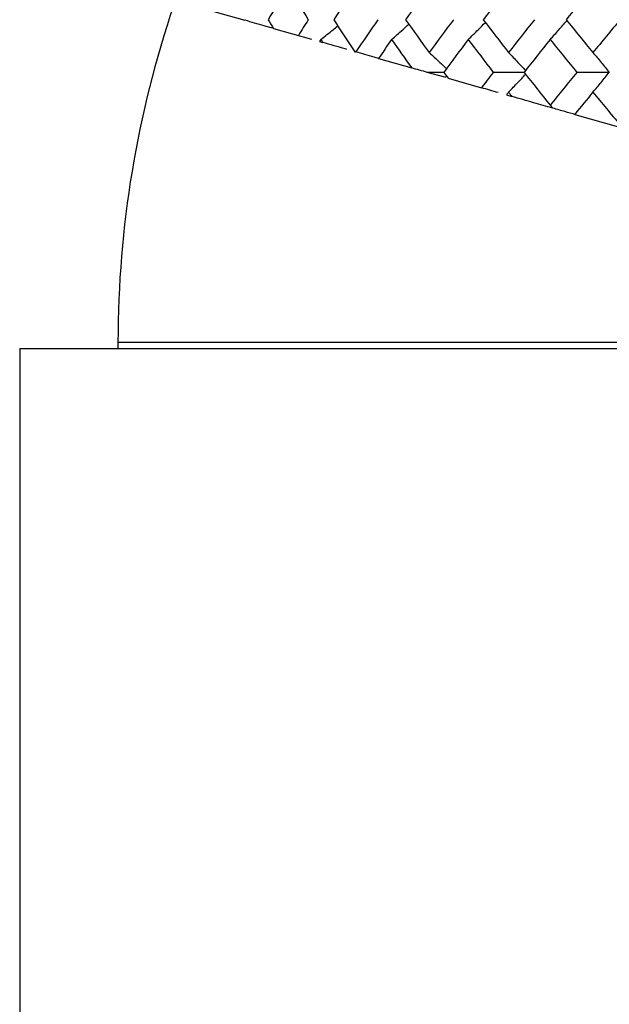
# Paper-space layout '_Left' of a CAD drawing. Units: inches. Extents: x -1 to 5.5, y -0.2 to 12.8.
# Drawn here: x -0.7 to -0.3, y 11.3 to 11.9 of the extents above; entities that cross this region are included whole.
import ezdxf

# ---------------------------------------------------------------- set-up
doc = ezdxf.new("R2010")
doc.units = ezdxf.units.IN
doc.header["$MEASUREMENT"] = 0

psp = doc.layouts.new('_Left')

# ---------------------------------------------------------------- linework, layer by layer
at = {"color": 7, "linetype": 'Continuous', "lineweight": 25}
for p, q in [((-0.57231, 11.85643), (-0.55362, 11.85109)), ((-0.5374, 11.84646), (-0.53691, 11.84684)), ((-0.53654, 11.84621), (-0.51363, 11.83967)), ((-0.50877, 11.83828), (-0.50681, 11.83772)), ((-0.48753, 11.83221), (-0.48694, 11.83204)), ((-0.47336, 11.82816), (-0.45339, 11.82245)), ((-0.43414, 11.81977), (-0.44401, 11.81977)), ((-0.43354, 11.81678), (-0.44401, 11.81977)), ((-0.38586, 11.81977), (-0.40439, 11.81977)), ((-0.33465, 11.81977), (-0.35424, 11.81977)), ((-0.43336, 11.81673), (-0.43251, 11.81756)), ((-0.4315, 11.8162), (-0.4115, 11.81049)), ((-0.39648, 11.80619), (-0.39314, 11.80524)), ((-0.35543, 11.79447), (-0.32908, 11.78694)), ((-0.68898, 11.65354), (-0.68898, 0)), ((-0.68898, 11.65354), (0.68898, 11.65354)), ((-0.62992, 11.65748), (-0.62992, 11.65354))]:
    psp.add_line(p, q, dxfattribs=at)
at = {"color": 8, "linetype": 'Continuous', "lineweight": 25}
psp.add_line((-0.62992, 11.65748), (0.62992, 11.65748), dxfattribs=at)
at = {"color": 7, "linetype": 'Continuous', "lineweight": 25, "flags": 128}
psp.add_lwpolyline([(-0.33465, 11.81977), (-0.33465, 11.81977)], dxfattribs=at)
at = {"color": 7, "linetype": 'Continuous', "lineweight": 25}
psp.add_arc((0, 11.65748), 0.62992, 161.23087, 180, dxfattribs=at)
for points in [[(-0.52779, 11.87125), (-0.5318, 11.86465), (-0.53576, 11.85805), (-0.53964, 11.85146)], [(-0.52779, 11.87125), (-0.52377, 11.86465), (-0.51969, 11.85805), (-0.51554, 11.85146)], [(-0.48718, 11.87125), (-0.4916, 11.86465), (-0.49596, 11.85805), (-0.50026, 11.85146)], [(-0.44287, 11.87125), (-0.44765, 11.86465), (-0.45239, 11.85805), (-0.45706, 11.85146)], [(-0.39518, 11.87125), (-0.4003, 11.86465), (-0.40537, 11.85805), (-0.41039, 11.85146)], [(-0.34449, 11.87125), (-0.3499, 11.86465), (-0.35527, 11.85805), (-0.3606, 11.85146)], [(-0.55341, 11.85146), (-0.55348, 11.85133), (-0.55355, 11.85121), (-0.55362, 11.85109)], [(-0.53964, 11.85146), (-0.53861, 11.84971), (-0.53758, 11.84796), (-0.53654, 11.84621)], [(-0.51554, 11.85146), (-0.51754, 11.84827), (-0.51953, 11.84509), (-0.5215, 11.84191)], [(-0.50026, 11.85146), (-0.49607, 11.84503), (-0.49183, 11.83862), (-0.48753, 11.83221)], [(-0.47374, 11.85146), (-0.4782, 11.84498), (-0.4826, 11.8385), (-0.48694, 11.83204)], [(-0.45706, 11.85146), (-0.45238, 11.84486), (-0.44765, 11.83827), (-0.44287, 11.83168)], [(-0.42834, 11.85146), (-0.43324, 11.84486), (-0.43808, 11.83827), (-0.44287, 11.83168)], [(-0.41039, 11.85146), (-0.40537, 11.84486), (-0.4003, 11.83827), (-0.39518, 11.83168)], [(-0.37968, 11.85146), (-0.38489, 11.84486), (-0.39006, 11.83827), (-0.39518, 11.83168)], [(-0.3606, 11.85146), (-0.35527, 11.84486), (-0.3499, 11.83827), (-0.34449, 11.83168)], [(-0.32812, 11.85146), (-0.33362, 11.84486), (-0.33908, 11.83827), (-0.34449, 11.83168)], [(-0.50797, 11.83952), (-0.50823, 11.83911), (-0.5085, 11.83869), (-0.50877, 11.83828)], [(-0.50797, 11.83952), (-0.50758, 11.83892), (-0.50719, 11.83832), (-0.50681, 11.83772)], [(-0.46547, 11.83952), (-0.46812, 11.83573), (-0.47075, 11.83194), (-0.47336, 11.82816)], [(-0.46547, 11.83952), (-0.46148, 11.83383), (-0.45746, 11.82814), (-0.45339, 11.82245)], [(-0.41942, 11.83952), (-0.42438, 11.83293), (-0.42929, 11.82635), (-0.43414, 11.81977)], [(-0.41942, 11.83952), (-0.41446, 11.83293), (-0.40945, 11.82635), (-0.40439, 11.81977)], [(-0.37019, 11.83952), (-0.37546, 11.83293), (-0.38069, 11.82635), (-0.38586, 11.81977)], [(-0.37019, 11.83952), (-0.36491, 11.83293), (-0.3596, 11.82635), (-0.35424, 11.81977)], [(-0.44401, 11.81977), (-0.44713, 11.82067), (-0.45026, 11.82156), (-0.45339, 11.82245)], [(-0.43414, 11.81977), (-0.43326, 11.81858), (-0.43238, 11.81739), (-0.4315, 11.8162)], [(-0.40439, 11.81977), (-0.40677, 11.81668), (-0.40914, 11.81358), (-0.4115, 11.81049)], [(-0.38586, 11.81977), (-0.38069, 11.8132), (-0.37546, 11.80661), (-0.37019, 11.80002)], [(-0.35424, 11.81977), (-0.3596, 11.8132), (-0.36491, 11.80661), (-0.37019, 11.80002)], [(-0.39518, 11.80786), (-0.39561, 11.8073), (-0.39604, 11.80675), (-0.39648, 11.80619)], [(-0.39518, 11.80786), (-0.3945, 11.80699), (-0.39382, 11.80611), (-0.39314, 11.80524)], [(-0.34449, 11.80786), (-0.34815, 11.8034), (-0.3518, 11.79893), (-0.35543, 11.79447)], [(-0.34449, 11.80786), (-0.33908, 11.80128), (-0.33362, 11.79469), (-0.32812, 11.78809)], [(-0.37019, 11.80002), (-0.36963, 11.79942), (-0.36908, 11.79882), (-0.36853, 11.79821)]]:
    psp.add_open_spline(points, degree=3, dxfattribs=at)
for points, knots in [([(-0.53751, 11.84649), (-0.53903, 11.84692), (-0.54441, 11.84846), (-0.54977, 11.84999), (-0.55362, 11.85109)], [0, 0, 0, 0, 0.281327, 1, 1, 1, 1]), ([(-0.50797, 11.83952), (-0.50553, 11.84147), (-0.50214, 11.84418), (-0.49879, 11.84699), (-0.49785, 11.84778)], [0, 0, 0, 0, 0.718431, 1, 1, 1, 1]), ([(-0.46547, 11.83952), (-0.46323, 11.84147), (-0.45977, 11.8445), (-0.45635, 11.84763), (-0.45513, 11.84875)], [0, 0, 0, 0, 0.6443184, 1, 1, 1, 1]), ([(-0.41942, 11.83952), (-0.41741, 11.84147), (-0.41395, 11.84483), (-0.41053, 11.84831), (-0.4091, 11.84977)], [0, 0, 0, 0, 0.580992, 1, 1, 1, 1]), ([(-0.37019, 11.83952), (-0.36841, 11.84148), (-0.36503, 11.84519), (-0.3617, 11.84904), (-0.36012, 11.85087)], [0, 0, 0, 0, 0.525459, 1, 1, 1, 1]), ([(-0.49241, 11.8336), (-0.49272, 11.83369), (-0.49752, 11.83506), (-0.50232, 11.83643), (-0.50681, 11.83772)], [0, 0, 0, 0, 0.065574, 1, 1, 1, 1]), ([(-0.47336, 11.82816), (-0.47424, 11.82841), (-0.47878, 11.82971), (-0.4833, 11.831), (-0.48694, 11.83204)], [0, 0, 0, 0, 0.194415, 1, 1, 1, 1]), ([(-0.44287, 11.83168), (-0.44074, 11.82974), (-0.43727, 11.82655), (-0.43384, 11.82325), (-0.43251, 11.82197)], [0, 0, 0, 0, 0.6112091, 1, 1, 1, 1]), ([(-0.39518, 11.83168), (-0.39329, 11.82974), (-0.38986, 11.82621), (-0.38647, 11.82255), (-0.38495, 11.82091)], [0, 0, 0, 0, 0.55228, 1, 1, 1, 1]), ([(-0.34449, 11.83168), (-0.34283, 11.82975), (-0.34119, 11.82779), (-0.33955, 11.8258), (-0.3379, 11.82382), (-0.33627, 11.82181), (-0.33465, 11.81977)], [0, 0, 0, 0, 0.0002921836, 0.0002921836, 0.0002921836, 0.0005844293, 0.0005844293, 0.0005844293, 0.0005844293]), ([(-0.39518, 11.80786), (-0.39329, 11.80981), (-0.38986, 11.81333), (-0.38647, 11.81699), (-0.38496, 11.81863)], [0, 0, 0, 0, 0.552399, 1, 1, 1, 1]), ([(-0.34449, 11.80786), (-0.34283, 11.8098), (-0.34119, 11.81176), (-0.33955, 11.81374), (-0.3379, 11.81573), (-0.33627, 11.81774), (-0.33465, 11.81977)], [0, 0, 0, 0, 0.0002921836, 0.0002921836, 0.0002921836, 0.0005844293, 0.0005844293, 0.0005844293, 0.0005844293]), ([(-0.40134, 11.80758), (-0.40134, 11.80758), (-0.40134, 11.80758), (-0.40134, 11.80758), (-0.40474, 11.80855), (-0.40812, 11.80952), (-0.4115, 11.81049)], [0.0002172089, 0.0002172089, 0.0002172089, 0.0002172089, 0.000217334, 0.000217334, 0.000217334, 0.0005416431, 0.0005416431, 0.0005416431, 0.0005416431]), ([(-0.36864, 11.79824), (-0.37247, 11.79933), (-0.38062, 11.80166), (-0.3888, 11.804), (-0.39314, 11.80524)], [0, 0, 0, 0, 0.4689663, 1, 1, 1, 1]), ([(-0.35479, 11.79428), (-0.35697, 11.79491), (-0.35915, 11.79553), (-0.36133, 11.79615), (-0.36374, 11.79684), (-0.36614, 11.79752), (-0.36853, 11.79821)], [0, 0, 0, 0, 0.000217334, 0.000217334, 0.000217334, 0.0004576134, 0.0004576134, 0.0004576134, 0.0004576134])]:
    psp.add_open_spline(points, degree=3, knots=knots, dxfattribs=at)

doc.saveas('drawing.dxf')
